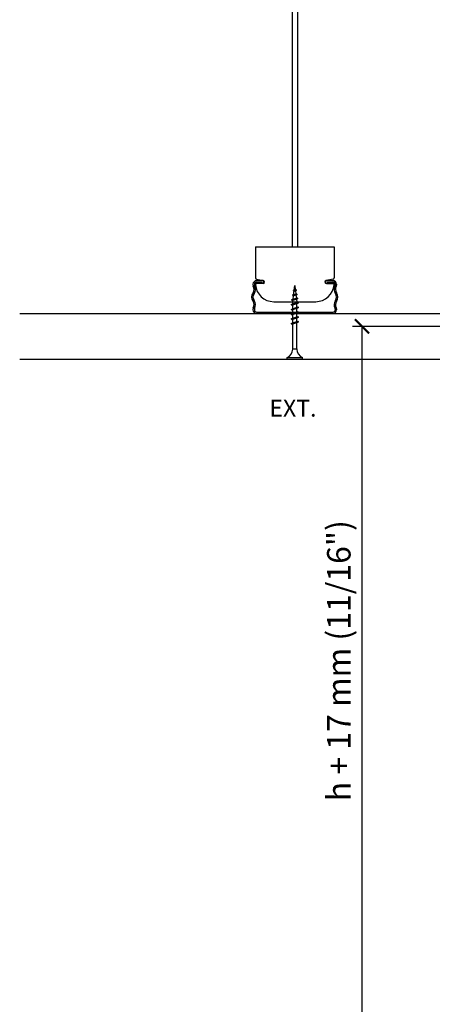
# Model space of a CAD drawing. Units: inches. Extents: x -47522 to 22536, y -11529 to 5896.
# Drawn here: x -1773 to -1685, y -614 to -404 of the extents above; entities that cross this region are included whole.
import ezdxf

# ---------------------------------------------------------------- set-up
doc = ezdxf.new("R2010")
doc.units = ezdxf.units.IN
for name, color, linetype in [('0_DIMENSIONS', 10, 'Continuous'), ('270-8300-10_PERF', 7, 'Continuous'), ('Text', 7, 'Continuous')]:
    doc.layers.add(name, color=color, linetype=linetype)
doc.styles.get("Standard").update_dxf_attribs({"font": 'arial.ttf'})
doc.dimstyles.new('Europe_mm', dxfattribs={"dimtxt": 35, "dimasz": 10, "dimexe": 10, "dimexo": 10, "dimgap": 5, "dimtad": 1, "dimdec": 0, "dimtxsty": 'Standard', "dimblk": 'OBLIQUE', "dimcen": 0.09375, "dimadec": 0, "dimazin": 0, "dimtfac": 10, "dimtdec": 0, "dimtmove": 0, "dimatfit": 3, "dimfxl": 1, "dimfrac": 2, "dimarcsym": 0})

# ---------------------------------------------------------------- blocks, each defined once
blk = doc.blocks.new('_ArchTick')
at = {"color": 0, "linetype": 'ByBlock', "const_width": 0.15}
blk.add_lwpolyline([(-0.5, -0.5), (0.5, 0.5)], dxfattribs=at)
blk = doc.blocks.new('*D140')
at = {"layer": '0_DIMENSIONS', "color": 0, "linetype": 'Continuous', "lineweight": -2, "transparency": 16777216}
for p, q in [((-1643.75, -469.46), (-1701.67, -469.46)), ((-1699.67, -469.46), (-1699.67, -1205.37)), ((-1639.4, -1205.37), (-1701.67, -1205.37))]:
    blk.add_line(p, q, dxfattribs=at)
at = {"layer": 'Defpoints', "color": 0, "linetype": 'Continuous', "transparency": 16777216}
for p in [(-1641.75, -469.46), (-1699.67, -1205.37), (-1637.4, -1205.37)]:
    blk.add_point(p, dxfattribs=at)
at = {"layer": '0_DIMENSIONS', "color": 0, "linetype": 'Continuous', "lineweight": -2, "transparency": 16777216, "xscale": 3, "yscale": 3, "zscale": 3}
for p, rotation in [((-1699.67, -469.46), 90), ((-1699.67, -1205.37), 270)]:
    blk.add_blockref('_ArchTick', p, dxfattribs=dict(at, rotation=rotation))
at = {"layer": '0_DIMENSIONS', "color": 0, "linetype": 'Continuous', "transparency": 16777216, "insert": (-1703.95, -540.69), "char_height": 5, "attachment_point": 5, "rotation": 90}
blk.add_mtext('h + 17 mm (11/16")', dxfattribs=at)

msp = doc.modelspace()

# ---------------------------------------------------------------- linework, layer by layer
at = {"color": 252}
for p, q in [((-1714.57, -254.95), (-1714.57, -452.49)), ((-1713.4, -254.95), (-1713.4, -452.49)), ((-1722.37, -452.49), (-1705.6, -452.49)), ((-1722.37, -452.49), (-1722.37, -459.12)), ((-1705.6, -452.49), (-1705.6, -459.12)), ((-1722.37, -457.85), (-1722.37, -459.12)), ((-1722.13, -459.41), (-1720.65, -459.71)), ((-1722.13, -459.41), (-1720.65, -459.71)), ((-1722.13, -459.41), (-1720.65, -459.71)), ((-1722.13, -459.41), (-1720.65, -459.71)), ((-1705.83, -459.41), (-1707.31, -459.71)), ((-1705.83, -459.41), (-1707.31, -459.71)), ((-1705.83, -459.41), (-1707.31, -459.71)), ((-1705.83, -459.41), (-1707.31, -459.71)), ((-1705.6, -457.85), (-1705.6, -459.12)), ((-1722.89, -460.48), (-1722.89, -460.68)), ((-1722.59, -460.48), (-1722.59, -460.68)), ((-1720.74, -459.7), (-1722.11, -459.7)), ((-1720.74, -459.7), (-1722.11, -459.7)), ((-1720.84, -460), (-1722.11, -460)), ((-1722.11, -460), (-1722.11, -460.29)), ((-1720.84, -460), (-1722.11, -460)), ((-1720.74, -460.29), (-1722.11, -460.29)), ((-1720.74, -460.29), (-1722.11, -460.29)), ((-1720.71, -460.29), (-1722.06, -460.29)), ((-1720.71, -460.29), (-1722.06, -460.29)), ((-1720.71, -460.29), (-1722.06, -460.29)), ((-1720.71, -460.29), (-1722.06, -460.29)), ((-1720.55, -460.09), (-1720.55, -459.9)), ((-1720.55, -460.09), (-1720.55, -459.9)), ((-1714.11, -461.76), (-1713.98, -460.76)), ((-1713.98, -460.76), (-1713.87, -461.68)), ((-1707.42, -460.09), (-1707.42, -459.9)), ((-1707.42, -460.09), (-1707.42, -459.9)), ((-1707.26, -460.29), (-1705.9, -460.29)), ((-1707.26, -460.29), (-1705.9, -460.29)), ((-1707.26, -460.29), (-1705.9, -460.29)), ((-1707.26, -460.29), (-1705.9, -460.29)), ((-1707.22, -459.7), (-1705.86, -459.7)), ((-1707.22, -459.7), (-1705.86, -459.7)), ((-1707.22, -460.29), (-1705.86, -460.29)), ((-1707.22, -460.29), (-1705.86, -460.29)), ((-1707.13, -460), (-1705.86, -460)), ((-1707.13, -460), (-1705.86, -460)), ((-1705.86, -460), (-1705.86, -460.29)), ((-1705.37, -460.48), (-1705.37, -460.68)), ((-1705.08, -460.48), (-1705.08, -460.68)), ((-1714.68, -463.81), (-1713.34, -463.5)), ((-1714.56, -463.74), (-1713.46, -463.37)), ((-1714.56, -463.94), (-1713.46, -463.57)), ((-1714.5, -462.83), (-1713.48, -462.63)), ((-1714.5, -462.83), (-1714.37, -462.76)), ((-1714.5, -462.83), (-1714.37, -462.96)), ((-1714.37, -462.76), (-1713.61, -462.5)), ((-1714.37, -462.96), (-1713.61, -462.7)), ((-1714.35, -463.68), (-1714.25, -462.92)), ((-1714.31, -461.85), (-1713.61, -461.75)), ((-1714.31, -461.85), (-1714.19, -461.78)), ((-1714.31, -461.85), (-1714.19, -461.98)), ((-1714.23, -462.72), (-1714.13, -461.96)), ((-1714.19, -461.78), (-1713.74, -461.63)), ((-1714.19, -461.98), (-1713.74, -461.82)), ((-1713.84, -461.86), (-1713.76, -462.56)), ((-1713.61, -461.75), (-1713.74, -461.63)), ((-1713.61, -461.75), (-1713.74, -461.82)), ((-1713.73, -462.75), (-1713.65, -463.44)), ((-1713.48, -462.63), (-1713.61, -462.5)), ((-1713.48, -462.63), (-1713.61, -462.7)), ((-1713.34, -463.5), (-1713.46, -463.37)), ((-1713.34, -463.5), (-1713.46, -463.57)), ((-1718.47, -464.19), (-1709.5, -464.19)), ((-1718.47, -464.19), (-1709.5, -464.19)), ((-1714.76, -464.81), (-1713.2, -464.42)), ((-1714.76, -464.81), (-1714.64, -464.74)), ((-1714.76, -464.81), (-1714.64, -464.94)), ((-1714.76, -465.83), (-1713.2, -465.44)), ((-1714.68, -463.81), (-1714.56, -463.74)), ((-1714.68, -463.81), (-1714.56, -463.94)), ((-1714.64, -464.74), (-1713.33, -464.3)), ((-1714.64, -464.94), (-1713.33, -464.49)), ((-1714.64, -465.76), (-1713.33, -465.31)), ((-1714.64, -465.95), (-1713.33, -465.51)), ((-1714.42, -464.27), (-1714.37, -463.88)), ((-1714.42, -464.67), (-1714.42, -464.27)), ((-1714.42, -465.68), (-1714.42, -464.86)), ((-1713.62, -463.63), (-1713.54, -464.27)), ((-1713.54, -464.38), (-1713.54, -464.27)), ((-1713.54, -465.39), (-1713.54, -464.57)), ((-1713.54, -466.4), (-1713.54, -465.59)), ((-1713.2, -464.42), (-1713.33, -464.3)), ((-1713.2, -464.42), (-1713.33, -464.49)), ((-1713.2, -465.44), (-1713.33, -465.31)), ((-1713.2, -465.44), (-1713.33, -465.51)), ((-1722.89, -465.75), (-1722.89, -465.94)), ((-1722.59, -465.75), (-1722.59, -465.94)), ((-1722.11, -466.43), (-1705.86, -466.43)), ((-1722.11, -466.72), (-1705.86, -466.72)), ((-1714.76, -465.83), (-1714.64, -465.76)), ((-1714.76, -465.83), (-1714.64, -465.95)), ((-1714.76, -466.84), (-1713.2, -466.45)), ((-1714.76, -466.84), (-1714.64, -466.77)), ((-1714.76, -466.84), (-1714.64, -466.96)), ((-1714.76, -467.86), (-1713.2, -467.47)), ((-1714.76, -467.86), (-1714.64, -467.78)), ((-1714.64, -466.77), (-1713.33, -466.33)), ((-1714.64, -466.96), (-1713.33, -466.52)), ((-1714.64, -467.78), (-1713.33, -467.34)), ((-1714.64, -467.98), (-1713.33, -467.54)), ((-1714.42, -466.7), (-1714.42, -465.88)), ((-1714.42, -467.71), (-1714.42, -466.89)), ((-1713.54, -467.42), (-1713.54, -466.6)), ((-1713.54, -468.43), (-1713.54, -467.61)), ((-1713.2, -466.45), (-1713.33, -466.33)), ((-1713.2, -466.45), (-1713.33, -466.52)), ((-1713.2, -467.47), (-1713.33, -467.34)), ((-1713.2, -467.47), (-1713.33, -467.54)), ((-1705.37, -465.75), (-1705.37, -465.94)), ((-1705.08, -465.75), (-1705.08, -465.94)), ((-1714.76, -467.86), (-1714.64, -467.98)), ((-1714.76, -468.87), (-1713.2, -468.48)), ((-1714.76, -468.87), (-1714.64, -468.8)), ((-1714.76, -468.87), (-1714.64, -468.99)), ((-1714.64, -468.8), (-1713.33, -468.36)), ((-1714.64, -468.99), (-1713.33, -468.55)), ((-1714.42, -468.73), (-1714.42, -467.91)), ((-1714.42, -474.26), (-1714.42, -468.92)), ((-1713.54, -474.26), (-1713.54, -468.63)), ((-1713.2, -468.48), (-1713.33, -468.36)), ((-1713.2, -468.48), (-1713.33, -468.55)), ((-1715.64, -476.47), (-1715.64, -476.08)), ((-1715.64, -476.08), (-1712.33, -476.08)), ((-1714.42, -474.26), (-1713.54, -474.26)), ((-1714.42, -474.33), (-1714.42, -474.26)), ((-1713.54, -474.33), (-1714.42, -474.33)), ((-1713.54, -474.26), (-1713.54, -474.33)), ((-1712.33, -476.47), (-1712.33, -476.08)), ((-1715.64, -476.47), (-1712.33, -476.47))]:
    msp.add_line(p, q, dxfattribs=at)
for centre, radius, start, end in [((-1722.08, -459.12), 0.293, 180, 258.396), ((-1722.08, -459.12), 0.293, 180, 258.396), ((-1705.89, -459.12), 0.293, 281.604, 0), ((-1705.89, -459.12), 0.293, 281.604, 0), ((-1722.11, -460.48), 0.78, 90, 180), ((-1722.4, -460.68), 0.488, 180, 210.1531), ((-1723.92, -461.56), 1.27, 324.3622, 30.1531), ((-1723.92, -461.56), 1.56, 324.3622, 30.1531), ((-1722.11, -460.48), 0.488, 90, 180), ((-1722.4, -460.68), 0.195, 180, 210.1531), ((-1722.06, -460.58), 0.293, 90, 180), ((-1722.06, -460.58), 0.293, 90, 180), ((-1718.47, -460.29), 3.9, 184.3012, 270), ((-1720.74, -459.9), 0.195, 0, 90), ((-1720.74, -459.9), 0.195, 0, 90), ((-1720.74, -460.09), 0.195, 270, 0), ((-1720.74, -460.09), 0.195, 270, 0), ((-1720.71, -460), 0.293, 270, 78.396), ((-1720.71, -460), 0.293, 270, 78.396), ((-1720.71, -460), 0.293, 270, 78.396), ((-1720.71, -460), 0.293, 270, 78.396), ((-1709.5, -460.29), 3.9, 270, 355.6988), ((-1709.5, -460.29), 3.9, 270, 355.6988), ((-1707.26, -460), 0.293, 101.604, 270), ((-1707.26, -460), 0.293, 101.604, 270), ((-1707.26, -460), 0.293, 101.604, 270), ((-1707.26, -460), 0.293, 101.604, 270), ((-1707.26, -460), 0.293, 101.604, 270), ((-1707.26, -460), 0.293, 101.604, 270), ((-1707.22, -459.9), 0.195, 90, 180), ((-1707.22, -459.9), 0.195, 90, 180), ((-1707.22, -460.09), 0.195, 180, 270), ((-1707.22, -460.09), 0.195, 180, 270), ((-1705.9, -460.58), 0.293, 0, 90), ((-1705.9, -460.58), 0.293, 0, 90), ((-1705.86, -460.48), 0.78, 0, 90), ((-1705.86, -460.48), 0.488, 0, 90), ((-1704.05, -461.56), 1.56, 149.8469, 215.6378), ((-1705.57, -460.68), 0.195, 329.8469, 0), ((-1704.05, -461.56), 1.27, 149.8469, 215.6378), ((-1705.57, -460.68), 0.488, 329.8469, 0), ((-1721.62, -463.21), 1.56, 144.3622, 215.6378), ((-1721.62, -463.21), 1.27, 144.3622, 215.6378), ((-1706.35, -463.21), 1.27, 324.3622, 35.6378), ((-1706.35, -463.21), 1.56, 324.3622, 35.6378), ((-1723.92, -464.86), 1.27, 329.8469, 35.6378), ((-1722.4, -465.75), 0.488, 149.8469, 180), ((-1723.92, -464.86), 1.56, 329.8469, 35.6378), ((-1722.4, -465.75), 0.195, 149.8469, 180), ((-1704.05, -464.86), 1.56, 144.3622, 210.1531), ((-1705.57, -465.75), 0.195, 0, 30.1531), ((-1704.05, -464.86), 1.27, 144.3622, 210.1531), ((-1705.57, -465.75), 0.488, 0, 30.1531), ((-1722.11, -465.94), 0.78, 180, 270), ((-1722.11, -465.94), 0.488, 180, 270), ((-1705.86, -465.94), 0.488, 270, 0), ((-1705.86, -465.94), 0.78, 270, 0), ((-1716.34, -474.29), 1.92, 291.3837, 359.0609), ((-1711.63, -474.29), 1.92, 180.9392, 248.6164)]:
    msp.add_arc(centre, radius, start, end, dxfattribs=at)
at = {"layer": '270-8300-10_PERF', "color": 6, "linetype": 'Continuous'}
for p, q in [((-1772.61, -466.72), (-1659.84, -466.72)), ((-1772.61, -476.47), (-1659.84, -476.47))]:
    msp.add_line(p, q, dxfattribs=at)

# ---------------------------------------------------------------- texts
at = {"layer": 'Text', "insert": (-1709.36, -485.08), "char_height": 36.0622, "width": 11.7603, "attachment_point": 3}
msp.add_mtext('{\\H0.1x;EXT.}', dxfattribs=at)

# ---------------------------------------------------------------- dimensions: what is measured, and where the dimension line sits
at = {"layer": '0_DIMENSIONS', "linetype": 'Continuous'}
dim = msp.add_linear_dim(base=(-1699.67, -1205.37), p1=(-1641.75, -469.46), p2=(-1637.4, -1205.37), angle=90, text='h + 17 mm (11/16")', dimstyle='Europe_mm', override={"dimtxt": 5, "dimasz": 3, "dimexe": 2, "dimexo": 2, "dimgap": 1, "dimblk1": 'ArchTick', "dimblk2": 'ArchTick', "dimsah": 1}, dxfattribs=at)
dim.commit()
dim.dimension.update_dxf_attribs({"geometry": '*D140', "text_midpoint": (-1699.67, -540.69), "dimtype": 160})

doc.saveas('drawing.dxf')
